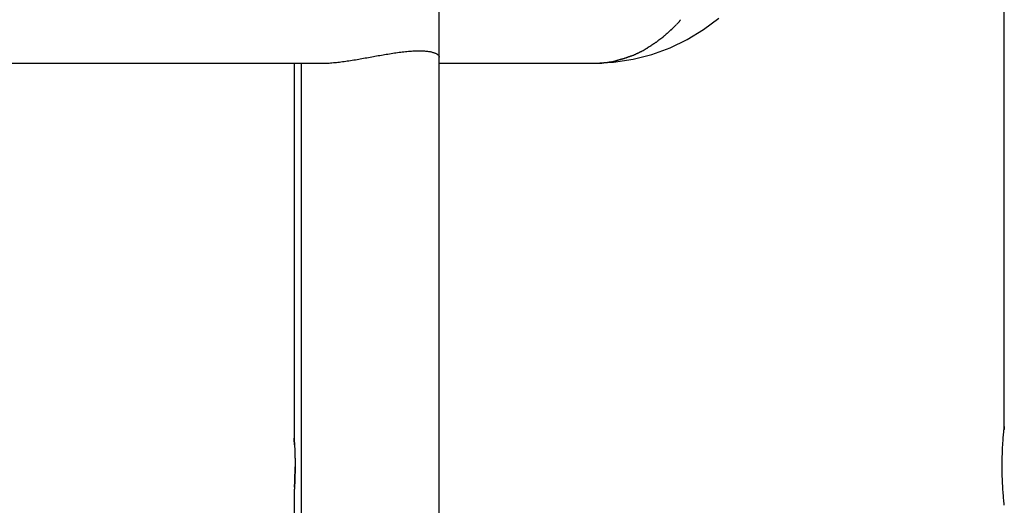
# Model space of a CAD drawing. Extents: x -55 to 55, y -7 to 7.
# Drawn here: x -26 to -24, y 1 to 2 of the extents above; entities that cross this region are included whole.
import ezdxf

# ---------------------------------------------------------------- set-up
doc = ezdxf.new("R2010")
doc.units = 0
doc.layers.get('0').update_dxf_attribs({"linetype": 'CONTINUOUS'})

msp = doc.modelspace()

# ---------------------------------------------------------------- linework, layer by layer
at = {"color": 0}
for points in [[(-23.6168, 1.3306), (-23.6168, 3.6019)], [(-25.0497, -4.1728), (-25.0497, 2.6814)], [(-24.6589, 2.2512), (-24.6589, 2.2512), (-24.6077, 2.2537), (-24.5582, 2.2613), (-24.5102, 2.2736), (-24.4644, 2.2905), (-24.4206, 2.3115), (-24.3794, 2.3367), (-24.3408, 2.3655)], [(-24.6589, 2.2512), (-24.6589, 2.2512), (-24.6077, 2.2537), (-24.5582, 2.2613), (-24.5102, 2.2736), (-24.4644, 2.2905), (-24.4206, 2.3115), (-24.3794, 2.3367), (-24.3408, 2.3655)], [(-24.4606, 2.337), (-24.4606, 2.337), (-24.4598, 2.3375), (-24.4592, 2.3381), (-24.4585, 2.3387), (-24.4579, 2.3396), (-24.457, 2.3402), (-24.4562, 2.3411), (-24.4553, 2.3419), (-24.4547, 2.3428), (-24.4538, 2.3434), (-24.453, 2.3443), (-24.4521, 2.3451), (-24.4515, 2.346), (-24.4506, 2.3466), (-24.45, 2.3473), (-24.4494, 2.3479), (-24.4489, 2.3487)], [(-24.4606, 2.337), (-24.4606, 2.337), (-24.4598, 2.3375), (-24.4592, 2.3381), (-24.4585, 2.3387), (-24.4579, 2.3396), (-24.457, 2.3402), (-24.4562, 2.3411), (-24.4553, 2.3419), (-24.4547, 2.3428), (-24.4538, 2.3434), (-24.453, 2.3443), (-24.4521, 2.3451), (-24.4515, 2.346), (-24.4506, 2.3466), (-24.45, 2.3473), (-24.4494, 2.3479), (-24.4489, 2.3487)], [(-24.4483, 2.3493), (-24.4483, 2.3493), (-24.4475, 2.3498), (-24.4469, 2.3504), (-24.4461, 2.351), (-24.4455, 2.3519), (-24.4446, 2.3526), (-24.4439, 2.3535), (-24.443, 2.3544), (-24.4424, 2.3553), (-24.4415, 2.3559), (-24.4408, 2.3568), (-24.44, 2.3576), (-24.4394, 2.3585), (-24.4388, 2.3591), (-24.4383, 2.36), (-24.4379, 2.3606), (-24.4377, 2.3614)], [(-24.4483, 2.3493), (-24.4483, 2.3493), (-24.4475, 2.3498), (-24.4469, 2.3504), (-24.4461, 2.351), (-24.4455, 2.3519), (-24.4446, 2.3526), (-24.4439, 2.3535), (-24.443, 2.3544), (-24.4424, 2.3553), (-24.4415, 2.3559), (-24.4408, 2.3568), (-24.44, 2.3576), (-24.4394, 2.3585), (-24.4388, 2.3591), (-24.4383, 2.36), (-24.4379, 2.3606), (-24.4377, 2.3614)], [(-24.4845, 2.3159), (-24.4845, 2.3159), (-24.4836, 2.3163), (-24.4829, 2.3169), (-24.482, 2.3175), (-24.4814, 2.3182), (-24.4805, 2.3188), (-24.4799, 2.3197), (-24.479, 2.3203), (-24.4784, 2.3212), (-24.4775, 2.3218), (-24.4769, 2.3226), (-24.476, 2.3232), (-24.4754, 2.3241), (-24.4745, 2.3247), (-24.4739, 2.3253), (-24.4731, 2.3259), (-24.4725, 2.3266)], [(-24.4845, 2.3159), (-24.4845, 2.3159), (-24.4836, 2.3163), (-24.4829, 2.3169), (-24.482, 2.3175), (-24.4814, 2.3182), (-24.4805, 2.3188), (-24.4799, 2.3197), (-24.479, 2.3203), (-24.4784, 2.3212), (-24.4775, 2.3218), (-24.4769, 2.3226), (-24.476, 2.3232), (-24.4754, 2.3241), (-24.4745, 2.3247), (-24.4739, 2.3253), (-24.4731, 2.3259), (-24.4725, 2.3266)], [(-24.4718, 2.3272), (-24.4718, 2.3272), (-24.4711, 2.3274), (-24.4705, 2.3278), (-24.4696, 2.3284), (-24.469, 2.3291), (-24.4681, 2.3297), (-24.4672, 2.3305), (-24.4663, 2.3313), (-24.4655, 2.3322), (-24.4646, 2.3329), (-24.4637, 2.3338), (-24.4628, 2.3347), (-24.462, 2.3356), (-24.4611, 2.3362), (-24.4604, 2.3371), (-24.4598, 2.3377), (-24.4593, 2.3384)], [(-24.4718, 2.3272), (-24.4718, 2.3272), (-24.4711, 2.3274), (-24.4705, 2.3278), (-24.4696, 2.3284), (-24.469, 2.3291), (-24.4681, 2.3297), (-24.4672, 2.3305), (-24.4663, 2.3313), (-24.4655, 2.3322), (-24.4646, 2.3329), (-24.4637, 2.3338), (-24.4628, 2.3347), (-24.462, 2.3356), (-24.4611, 2.3362), (-24.4604, 2.3371), (-24.4598, 2.3377), (-24.4593, 2.3384)], [(-24.5236, 2.2892), (-24.5236, 2.2892), (-24.5227, 2.2895), (-24.522, 2.2901), (-24.5211, 2.2905), (-24.5205, 2.2911), (-24.5196, 2.2916), (-24.5187, 2.2922), (-24.5178, 2.2928), (-24.517, 2.2934), (-24.5161, 2.2937), (-24.5152, 2.2943), (-24.5143, 2.2949), (-24.5134, 2.2955), (-24.5125, 2.2959), (-24.5118, 2.2965), (-24.5111, 2.297), (-24.5105, 2.2976)], [(-24.5236, 2.2892), (-24.5236, 2.2892), (-24.5227, 2.2895), (-24.522, 2.2901), (-24.5211, 2.2905), (-24.5205, 2.2911), (-24.5196, 2.2916), (-24.5187, 2.2922), (-24.5178, 2.2928), (-24.517, 2.2934), (-24.5161, 2.2937), (-24.5152, 2.2943), (-24.5143, 2.2949), (-24.5134, 2.2955), (-24.5125, 2.2959), (-24.5118, 2.2965), (-24.5111, 2.297), (-24.5105, 2.2976)], [(-24.5105, 2.2977), (-24.5105, 2.2977), (-24.5096, 2.298), (-24.5089, 2.2986), (-24.508, 2.2991), (-24.5073, 2.2997), (-24.5064, 2.3002), (-24.5055, 2.3008), (-24.5046, 2.3014), (-24.5037, 2.302), (-24.5027, 2.3024), (-24.5018, 2.303), (-24.5009, 2.3036), (-24.5, 2.3042), (-24.4991, 2.3046), (-24.4984, 2.3052), (-24.4976, 2.3058), (-24.497, 2.3064)], [(-24.5105, 2.2977), (-24.5105, 2.2977), (-24.5096, 2.298), (-24.5089, 2.2986), (-24.508, 2.2991), (-24.5073, 2.2997), (-24.5064, 2.3002), (-24.5055, 2.3008), (-24.5046, 2.3014), (-24.5037, 2.302), (-24.5027, 2.3024), (-24.5018, 2.303), (-24.5009, 2.3036), (-24.5, 2.3042), (-24.4991, 2.3046), (-24.4984, 2.3052), (-24.4976, 2.3058), (-24.497, 2.3064)], [(-24.4974, 2.3068), (-24.4974, 2.3068), (-24.4965, 2.3071), (-24.4957, 2.3077), (-24.4948, 2.3083), (-24.4942, 2.3089), (-24.4933, 2.3095), (-24.4925, 2.3101), (-24.4916, 2.3107), (-24.491, 2.3113), (-24.4901, 2.3118), (-24.4892, 2.3124), (-24.4883, 2.313), (-24.4877, 2.3136), (-24.4868, 2.314), (-24.4861, 2.3146), (-24.4853, 2.3152), (-24.4847, 2.3158)], [(-24.4974, 2.3068), (-24.4974, 2.3068), (-24.4965, 2.3071), (-24.4957, 2.3077), (-24.4948, 2.3083), (-24.4942, 2.3089), (-24.4933, 2.3095), (-24.4925, 2.3101), (-24.4916, 2.3107), (-24.491, 2.3113), (-24.4901, 2.3118), (-24.4892, 2.3124), (-24.4883, 2.313), (-24.4877, 2.3136), (-24.4868, 2.314), (-24.4861, 2.3146), (-24.4853, 2.3152), (-24.4847, 2.3158)], [(-25.3486, 2.2511), (-25.3455, 2.2511), (-25.3423, 2.2512), (-25.339, 2.2513), (-25.3357, 2.2514), (-25.3323, 2.2515), (-25.3288, 2.2517), (-25.3253, 2.2521), (-25.3217, 2.2523), (-25.318, 2.2526), (-25.3143, 2.2529), (-25.3104, 2.2533), (-25.3067, 2.2538), (-25.3028, 2.2542), (-25.2988, 2.2547), (-25.2949, 2.2552), (-25.2909, 2.2557), (-25.2868, 2.2563), (-25.2828, 2.2569), (-25.2787, 2.2575), (-25.2745, 2.2582), (-25.2705, 2.2588), (-25.2663, 2.2594), (-25.2622, 2.2601), (-25.258, 2.2608), (-25.2539, 2.2615), (-25.2497, 2.2622), (-25.2456, 2.263), (-25.2414, 2.2637), (-25.2373, 2.2644), (-25.2332, 2.2651), (-25.229, 2.2659), (-25.2249, 2.2666), (-25.2208, 2.2674), (-25.2167, 2.2681), (-25.2126, 2.2689), (-25.2085, 2.2696), (-25.2045, 2.2704), (-25.2003, 2.271), (-25.1962, 2.2718), (-25.192, 2.2725), (-25.188, 2.2733), (-25.1838, 2.2739), (-25.1797, 2.2745), (-25.1756, 2.2753), (-25.1715, 2.2759), (-25.1674, 2.2766), (-25.1633, 2.2771), (-25.1593, 2.2778), (-25.1552, 2.2783), (-25.1511, 2.2788), (-25.1472, 2.2794), (-25.1432, 2.2799), (-25.1392, 2.2803), (-25.1353, 2.2808), (-25.1314, 2.2812), (-25.1276, 2.2815), (-25.1238, 2.2818), (-25.1201, 2.282), (-25.1164, 2.2823), (-25.1128, 2.2825), (-25.1093, 2.2826), (-25.1058, 2.2827), (-25.1025, 2.2827), (-25.0993, 2.2827), (-25.0961, 2.2827), (-25.093, 2.2826), (-25.0901, 2.2825), (-25.0872, 2.2823), (-25.0845, 2.282), (-25.0819, 2.2818), (-25.0796, 2.2815), (-25.0772, 2.2812), (-25.075, 2.2809), (-25.0729, 2.2805), (-25.0709, 2.2801), (-25.0691, 2.2797), (-25.0673, 2.2793), (-25.0657, 2.2787), (-25.0641, 2.2783), (-25.0626, 2.2778), (-25.0613, 2.2773), (-25.06, 2.2768), (-25.0588, 2.2763), (-25.0577, 2.2757), (-25.0567, 2.2752), (-25.0557, 2.2747), (-25.0548, 2.274), (-25.054, 2.2735), (-25.0532, 2.2728), (-25.0526, 2.2723), (-25.0519, 2.2717), (-25.0514, 2.271), (-25.051, 2.2705), (-25.0507, 2.2698), (-25.0503, 2.2692), (-25.05, 2.2685), (-25.0499, 2.2679), (-25.0497, 2.2666)], [(-24.5669, 2.2685), (-24.5669, 2.2685), (-24.5661, 2.2686), (-24.5654, 2.2689), (-24.5645, 2.2692), (-24.5636, 2.2695), (-24.5624, 2.2698), (-24.5615, 2.2702), (-24.5603, 2.2705), (-24.5594, 2.2711), (-24.5582, 2.2714), (-24.5571, 2.2717), (-24.556, 2.272), (-24.5551, 2.2726), (-24.5542, 2.2729), (-24.5533, 2.2732), (-24.5526, 2.2735), (-24.552, 2.2739)], [(-24.5669, 2.2685), (-24.5669, 2.2685), (-24.5661, 2.2686), (-24.5654, 2.2689), (-24.5645, 2.2692), (-24.5636, 2.2695), (-24.5624, 2.2698), (-24.5615, 2.2702), (-24.5603, 2.2705), (-24.5594, 2.2711), (-24.5582, 2.2714), (-24.5571, 2.2717), (-24.556, 2.272), (-24.5551, 2.2726), (-24.5542, 2.2729), (-24.5533, 2.2732), (-24.5526, 2.2735), (-24.552, 2.2739)], [(-24.5524, 2.2742), (-24.5524, 2.2742), (-24.5515, 2.2743), (-24.5508, 2.2746), (-24.5499, 2.2749), (-24.5491, 2.2755), (-24.548, 2.2758), (-24.5471, 2.2764), (-24.546, 2.2769), (-24.5451, 2.2775), (-24.5439, 2.2778), (-24.543, 2.2784), (-24.542, 2.2789), (-24.5411, 2.2795), (-24.5402, 2.2798), (-24.5393, 2.2802), (-24.5386, 2.2805), (-24.538, 2.2809)], [(-24.5524, 2.2742), (-24.5524, 2.2742), (-24.5515, 2.2743), (-24.5508, 2.2746), (-24.5499, 2.2749), (-24.5491, 2.2755), (-24.548, 2.2758), (-24.5471, 2.2764), (-24.546, 2.2769), (-24.5451, 2.2775), (-24.5439, 2.2778), (-24.543, 2.2784), (-24.542, 2.2789), (-24.5411, 2.2795), (-24.5402, 2.2798), (-24.5393, 2.2802), (-24.5386, 2.2805), (-24.538, 2.2809)], [(-24.538, 2.2809), (-24.538, 2.2809), (-24.5371, 2.281), (-24.5364, 2.2813), (-24.5355, 2.2816), (-24.5348, 2.2822), (-24.5338, 2.2825), (-24.5329, 2.2831), (-24.532, 2.2837), (-24.5311, 2.2843), (-24.53, 2.2849), (-24.5291, 2.2855), (-24.5282, 2.2861), (-24.5273, 2.2867), (-24.5264, 2.2872), (-24.5256, 2.2878), (-24.5249, 2.2883), (-24.5243, 2.2889)], [(-24.538, 2.2809), (-24.538, 2.2809), (-24.5371, 2.281), (-24.5364, 2.2813), (-24.5355, 2.2816), (-24.5348, 2.2822), (-24.5338, 2.2825), (-24.5329, 2.2831), (-24.532, 2.2837), (-24.5311, 2.2843), (-24.53, 2.2849), (-24.5291, 2.2855), (-24.5282, 2.2861), (-24.5273, 2.2867), (-24.5264, 2.2872), (-24.5256, 2.2878), (-24.5249, 2.2883), (-24.5243, 2.2889)], [(-39.2005, 2.2511), (-25.3486, 2.2511)], [(-25.4178, 2.2511), (-25.4178, 1.3005)], [(-25.4, 2.2511), (-25.4, -4.1728)], [(-25.0497, 2.2511), (-24.6589, 2.2511)], [(-24.6589, 2.2511), (-24.6432, 2.2516)], [(-24.643, 2.2511), (-24.643, 2.2511), (-24.6418, 2.2511), (-24.6409, 2.2511), (-24.64, 2.2511), (-24.6391, 2.2513), (-24.6379, 2.2513), (-24.637, 2.2516), (-24.6361, 2.2518), (-24.6352, 2.2521), (-24.6341, 2.2521), (-24.6332, 2.2524), (-24.6323, 2.2524), (-24.6314, 2.2527), (-24.6305, 2.2527), (-24.6296, 2.2529), (-24.6287, 2.2529), (-24.6281, 2.2531)], [(-24.643, 2.2511), (-24.643, 2.2511), (-24.6418, 2.2511), (-24.6409, 2.2511), (-24.64, 2.2511), (-24.6391, 2.2513), (-24.6379, 2.2513), (-24.637, 2.2516), (-24.6361, 2.2518), (-24.6352, 2.2521), (-24.6341, 2.2521), (-24.6332, 2.2524), (-24.6323, 2.2524), (-24.6314, 2.2527), (-24.6305, 2.2527), (-24.6296, 2.2529), (-24.6287, 2.2529), (-24.6281, 2.2531)], [(-24.6276, 2.2531), (-24.6276, 2.2531), (-24.6267, 2.2531), (-24.6259, 2.2531), (-24.625, 2.2531), (-24.6241, 2.2533), (-24.6229, 2.2533), (-24.622, 2.2536), (-24.6211, 2.2538), (-24.6202, 2.2541), (-24.619, 2.2541), (-24.6181, 2.2544), (-24.617, 2.2545), (-24.6161, 2.2548), (-24.6152, 2.2548), (-24.6143, 2.255), (-24.6134, 2.255), (-24.6128, 2.2552)], [(-24.6276, 2.2531), (-24.6276, 2.2531), (-24.6267, 2.2531), (-24.6259, 2.2531), (-24.625, 2.2531), (-24.6241, 2.2533), (-24.6229, 2.2533), (-24.622, 2.2536), (-24.6211, 2.2538), (-24.6202, 2.2541), (-24.619, 2.2541), (-24.6181, 2.2544), (-24.617, 2.2545), (-24.6161, 2.2548), (-24.6152, 2.2548), (-24.6143, 2.255), (-24.6134, 2.255), (-24.6128, 2.2552)], [(-24.6123, 2.2551), (-24.6123, 2.2551), (-24.6114, 2.2551), (-24.6106, 2.2551), (-24.6097, 2.2552), (-24.6088, 2.2555), (-24.6076, 2.2557), (-24.6067, 2.256), (-24.6056, 2.2563), (-24.6047, 2.2567), (-24.6035, 2.257), (-24.6026, 2.2573), (-24.6015, 2.2576), (-24.6006, 2.258), (-24.5996, 2.2582), (-24.5987, 2.2585), (-24.5979, 2.2588), (-24.5973, 2.2591)], [(-24.6123, 2.2551), (-24.6123, 2.2551), (-24.6114, 2.2551), (-24.6106, 2.2551), (-24.6097, 2.2552), (-24.6088, 2.2555), (-24.6076, 2.2557), (-24.6067, 2.256), (-24.6056, 2.2563), (-24.6047, 2.2567), (-24.6035, 2.257), (-24.6026, 2.2573), (-24.6015, 2.2576), (-24.6006, 2.258), (-24.5996, 2.2582), (-24.5987, 2.2585), (-24.5979, 2.2588), (-24.5973, 2.2591)], [(-24.5975, 2.2591), (-24.5975, 2.2591), (-24.5966, 2.2591), (-24.5957, 2.2594), (-24.5948, 2.2596), (-24.5939, 2.2599), (-24.5927, 2.2602), (-24.5918, 2.2605), (-24.5907, 2.2608), (-24.5898, 2.2611), (-24.5886, 2.2613), (-24.5877, 2.2616), (-24.5866, 2.2619), (-24.5857, 2.2622), (-24.5847, 2.2623), (-24.5838, 2.2626), (-24.5829, 2.2629), (-24.5822, 2.2632)], [(-24.5975, 2.2591), (-24.5975, 2.2591), (-24.5966, 2.2591), (-24.5957, 2.2594), (-24.5948, 2.2596), (-24.5939, 2.2599), (-24.5927, 2.2602), (-24.5918, 2.2605), (-24.5907, 2.2608), (-24.5898, 2.2611), (-24.5886, 2.2613), (-24.5877, 2.2616), (-24.5866, 2.2619), (-24.5857, 2.2622), (-24.5847, 2.2623), (-24.5838, 2.2626), (-24.5829, 2.2629), (-24.5822, 2.2632)], [(-24.5816, 2.2634), (-24.5816, 2.2634), (-24.5807, 2.2635), (-24.5798, 2.2638), (-24.5789, 2.2641), (-24.578, 2.2644), (-24.5769, 2.2647), (-24.576, 2.265), (-24.5751, 2.2653), (-24.5742, 2.2659), (-24.5731, 2.2662), (-24.5722, 2.2665), (-24.5713, 2.2668), (-24.5704, 2.2673), (-24.5695, 2.2676), (-24.5686, 2.2679), (-24.5677, 2.2682), (-24.5671, 2.2685)], [(-24.5816, 2.2634), (-24.5816, 2.2634), (-24.5807, 2.2635), (-24.5798, 2.2638), (-24.5789, 2.2641), (-24.578, 2.2644), (-24.5769, 2.2647), (-24.576, 2.265), (-24.5751, 2.2653), (-24.5742, 2.2659), (-24.5731, 2.2662), (-24.5722, 2.2665), (-24.5713, 2.2668), (-24.5704, 2.2673), (-24.5695, 2.2676), (-24.5686, 2.2679), (-24.5677, 2.2682), (-24.5671, 2.2685)], [(-23.6168, 1.1305), (-23.6168, 1.1308), (-23.6169, 1.1316), (-23.617, 1.1329), (-23.6172, 1.1344), (-23.6174, 1.1364), (-23.6176, 1.1387), (-23.6178, 1.1414), (-23.6182, 1.1445), (-23.6185, 1.148), (-23.6188, 1.1517), (-23.6192, 1.1558), (-23.6196, 1.1602), (-23.6199, 1.1648), (-23.6202, 1.1697), (-23.6205, 1.1748), (-23.6208, 1.1801), (-23.6212, 1.1857), (-23.6215, 1.1914), (-23.6217, 1.1974), (-23.6219, 1.2034), (-23.622, 1.2097), (-23.6222, 1.216), (-23.6222, 1.2223), (-23.6223, 1.2287), (-23.6222, 1.235), (-23.6222, 1.2415), (-23.6221, 1.2478), (-23.622, 1.254), (-23.6218, 1.2601), (-23.6216, 1.2662), (-23.6214, 1.2721), (-23.6211, 1.2778), (-23.6207, 1.2832), (-23.6204, 1.2886), (-23.6201, 1.2936), (-23.6198, 1.2983), (-23.6193, 1.3028), (-23.619, 1.3071), (-23.6187, 1.311), (-23.6184, 1.3146), (-23.6181, 1.3178), (-23.6177, 1.3207), (-23.6175, 1.3233), (-23.6173, 1.3255), (-23.6171, 1.3273), (-23.6169, 1.3288), (-23.6168, 1.3297), (-23.6168, 1.3304), (-23.6168, 1.3306)], [(-23.6168, 1.3306), (-23.6168, 1.3306), (-23.6168, 1.3306), (-23.6168, 1.3306), (-23.6168, 1.3305), (-23.6168, 1.3305), (-23.6168, 1.3305), (-23.6168, 1.3305), (-23.6168, 1.3305), (-23.6168, 1.3305), (-23.6168, 1.3305), (-23.6168, 1.3305), (-23.6168, 1.3304), (-23.6168, 1.3304), (-23.6168, 1.3304), (-23.6168, 1.3304), (-23.6168, 1.3303), (-23.6168, 1.3303), (-23.6168, 1.3303), (-23.6168, 1.3303), (-23.6168, 1.3302), (-23.6168, 1.3302), (-23.6168, 1.3302), (-23.6168, 1.33), (-23.6168, 1.33), (-23.6168, 1.33), (-23.6168, 1.3299), (-23.6168, 1.3299), (-23.6168, 1.3298), (-23.6168, 1.3298), (-23.6168, 1.3297), (-23.6168, 1.3297), (-23.6168, 1.3296), (-23.6169, 1.3296), (-23.6169, 1.3295), (-23.6169, 1.3295), (-23.6169, 1.3294), (-23.6169, 1.3294), (-23.6169, 1.3293), (-23.6169, 1.3292), (-23.6169, 1.3292), (-23.6169, 1.3291), (-23.6169, 1.329), (-23.6169, 1.329), (-23.6169, 1.3289), (-23.6169, 1.3288), (-23.6169, 1.3288), (-23.617, 1.3287), (-23.617, 1.3285), (-23.617, 1.3284), (-23.617, 1.3283), (-23.617, 1.3283), (-23.617, 1.3282), (-23.617, 1.3281), (-23.617, 1.328), (-23.617, 1.3279), (-23.617, 1.3278), (-23.617, 1.3277), (-23.6171, 1.3277), (-23.6171, 1.3276), (-23.6171, 1.3275), (-23.6171, 1.3274), (-23.6171, 1.3273), (-23.6171, 1.3272), (-23.6171, 1.327), (-23.6171, 1.3269), (-23.6171, 1.3268), (-23.6171, 1.3267), (-23.6172, 1.3265), (-23.6172, 1.3264), (-23.6172, 1.3263), (-23.6172, 1.3262), (-23.6172, 1.3261), (-23.6172, 1.326), (-23.6172, 1.3259), (-23.6172, 1.3258), (-23.6173, 1.3255), (-23.6173, 1.3254), (-23.6173, 1.3253), (-23.6173, 1.3252), (-23.6173, 1.325), (-23.6173, 1.3249), (-23.6173, 1.3248), (-23.6173, 1.3246), (-23.6174, 1.3245), (-23.6174, 1.3244), (-23.6174, 1.3242), (-23.6174, 1.324), (-23.6174, 1.3239), (-23.6174, 1.3237), (-23.6174, 1.3236), (-23.6175, 1.3234), (-23.6175, 1.3233), (-23.6175, 1.3232), (-23.6175, 1.323), (-23.6175, 1.3229), (-23.6175, 1.3227), (-23.6176, 1.3225), (-23.6176, 1.3222)], [(-25.4178, 1.3005), (-25.4178, 1.3005), (-25.4178, 1.3004), (-25.4178, 1.3002), (-25.4177, 1.2999), (-25.4177, 1.2996), (-25.4177, 1.2992), (-25.4177, 1.2988), (-25.4176, 1.2982), (-25.4176, 1.2977), (-25.4175, 1.2969), (-25.4175, 1.2963), (-25.4174, 1.2954), (-25.4174, 1.2946), (-25.4173, 1.2937), (-25.4172, 1.2927), (-25.4172, 1.2917), (-25.4171, 1.2905), (-25.417, 1.2894), (-25.417, 1.2882), (-25.4169, 1.2869), (-25.4168, 1.2855), (-25.4167, 1.2841), (-25.4166, 1.2827), (-25.4166, 1.2812), (-25.4164, 1.2796), (-25.4163, 1.278), (-25.4162, 1.2763), (-25.4161, 1.2747), (-25.4161, 1.2728), (-25.416, 1.2711), (-25.4159, 1.2693), (-25.4158, 1.2674), (-25.4158, 1.2656), (-25.4157, 1.2635), (-25.4156, 1.2616), (-25.4156, 1.2597), (-25.4155, 1.2576), (-25.4155, 1.2555), (-25.4154, 1.2535), (-25.4154, 1.2513), (-25.4153, 1.2492), (-25.4153, 1.247), (-25.4152, 1.2449), (-25.4152, 1.2426), (-25.4152, 1.2405), (-25.4152, 1.2383), (-25.4151, 1.236), (-25.4151, 1.2338), (-25.4151, 1.2316), (-25.4151, 1.2294), (-25.4151, 1.2271), (-25.4151, 1.2249), (-25.4152, 1.2226), (-25.4152, 1.2205), (-25.4152, 1.2182), (-25.4152, 1.2161), (-25.4153, 1.2138), (-25.4153, 1.2117), (-25.4154, 1.2095), (-25.4154, 1.2074), (-25.4155, 1.2054), (-25.4155, 1.2032), (-25.4156, 1.2012), (-25.4156, 1.1992), (-25.4157, 1.1972), (-25.4158, 1.1953), (-25.4158, 1.1934), (-25.4159, 1.1916), (-25.416, 1.1897), (-25.4161, 1.1879), (-25.4161, 1.1862), (-25.4162, 1.1845), (-25.4163, 1.1829), (-25.4164, 1.1813), (-25.4166, 1.1798), (-25.4166, 1.1783), (-25.4167, 1.1768), (-25.4168, 1.1754), (-25.4169, 1.174), (-25.417, 1.1727), (-25.417, 1.1715), (-25.4171, 1.1703), (-25.4172, 1.1693), (-25.4172, 1.1682), (-25.4173, 1.1672), (-25.4174, 1.1663), (-25.4174, 1.1654), (-25.4175, 1.1647), (-25.4175, 1.1639), (-25.4176, 1.1633), (-25.4176, 1.1626), (-25.4177, 1.1621), (-25.4177, 1.1617), (-25.4177, 1.1613), (-25.4177, 1.161), (-25.4178, 1.1607), (-25.4178, 1.1606), (-25.4178, 1.1604)], [(-25.4167, 1.2841), (-25.4169, 1.2869), (-25.417, 1.2893), (-25.4172, 1.2917), (-25.4173, 1.2937), (-25.4174, 1.2954), (-25.4175, 1.2971), (-25.4176, 1.2982), (-25.4177, 1.2992), (-25.4177, 1.2999), (-25.4178, 1.3004), (-25.4178, 1.3005)], [(-25.4168, 1.1762), (-25.4166, 1.1783), (-25.4164, 1.1805), (-25.4163, 1.1829), (-25.4162, 1.1853), (-25.4161, 1.1879), (-25.416, 1.1906), (-25.4158, 1.1934), (-25.4157, 1.1962), (-25.4156, 1.1992), (-25.4156, 1.2022), (-25.4155, 1.2052), (-25.4154, 1.2083), (-25.4153, 1.2114), (-25.4153, 1.2146), (-25.4152, 1.2179), (-25.4152, 1.2211), (-25.4152, 1.2244), (-25.4151, 1.2278)], [(-25.4178, 1.1604), (-25.4178, 0.0297)]]:
    msp.add_lwpolyline(points, dxfattribs=at)

doc.saveas('drawing.dxf')
